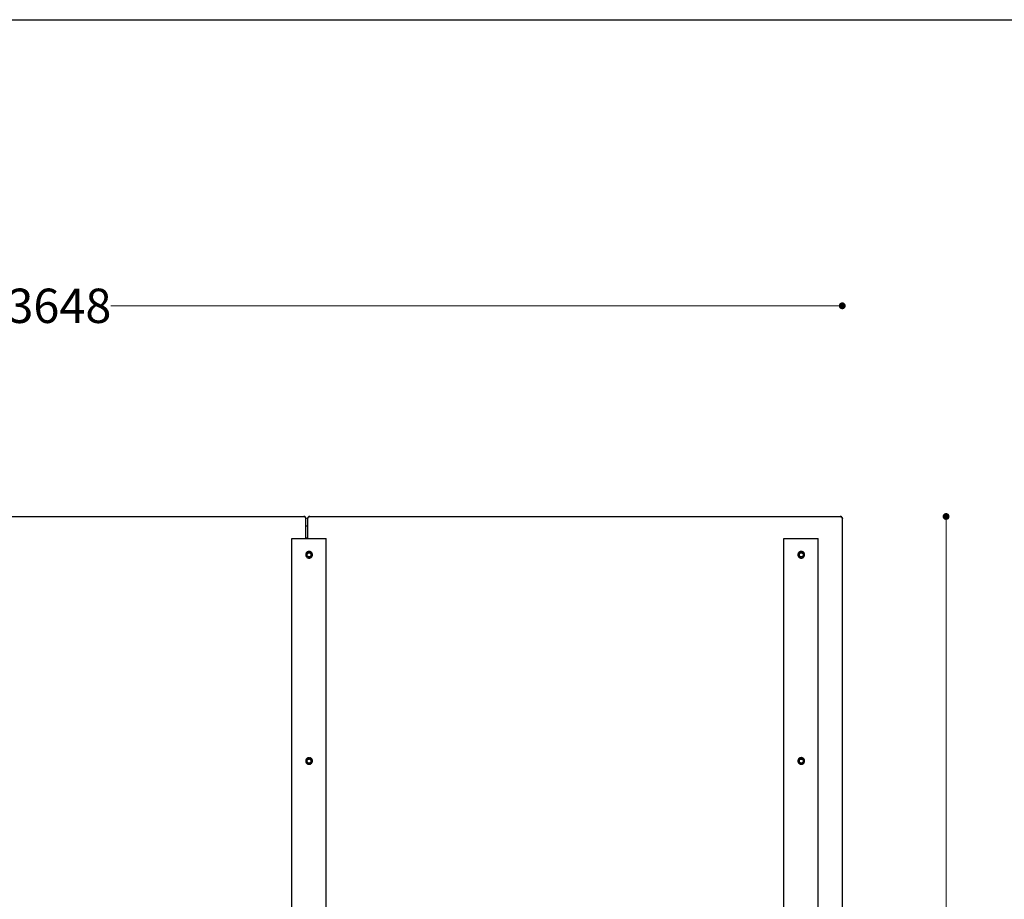
# Model space of a CAD drawing. Units: millimetres. Extents: x 6020 to 14334, y 16216 to 25078.
# Drawn here: x 8314 to 10609, y 23029 to 25078 of the extents above; entities that cross this region are included whole.
import ezdxf

# ---------------------------------------------------------------- set-up
doc = ezdxf.new("R2010")
doc.units = ezdxf.units.MM
doc.header["$LTSCALE"] = 3
for name, color, linetype in [('Green', 3, 'Continuous'), ('Orange', 30, 'Continuous'), ('Red', 1, 'Continuous')]:
    doc.layers.add(name, color=color, linetype=linetype)
doc.styles.get("Standard").update_dxf_attribs({"font": 'arial.ttf'})
doc.dimstyles.new('MATEUSZ', dxfattribs={"dimtxt": 35, "dimasz": 16, "dimexe": 0.18, "dimexo": 0.0625, "dimgap": 0.09, "dimtad": 0, "dimdec": 0, "dimdsep": 46, "dimtxsty": 'Standard', "dimblk": 'DOT', "dimcen": 0.09, "dimse1": 1, "dimse2": 1, "dimadec": 0, "dimazin": 0, "dimtfac": 1, "dimtdec": 0, "dimtofl": 0, "dimtmove": 0, "dimatfit": 3, "dimfxl": 1, "dimtolj": 1, "dimtzin": 0, "dimlwd": 9, "dimlwe": 9, "dimarcsym": 0})

# ---------------------------------------------------------------- blocks, each defined once
blk = doc.blocks.new('_Dot')
at = {"color": 0, "linetype": 'ByBlock', "lineweight": -2}
blk.add_line((-0.5, 0), (-1, 0), dxfattribs=at)
at = {"color": 0, "linetype": 'ByBlock', "const_width": 0.5}
blk.add_lwpolyline([(-0.25, 0, 1), (0.25, 0, 1)], format="xyb", close=True, dxfattribs=at)
blk = doc.blocks.new('*D43')
at = {"color": 0, "lineweight": 9, "transparency": 16777216}
for p, q in [((6598.6, 24411.4), (8287.2, 24411.4)), ((10215, 24411.4), (8526.4, 24411.4))]:
    blk.add_line(p, q, dxfattribs=at)
at = {"layer": 'Defpoints', "color": 0, "transparency": 16777216}
for p in [(10231, 24411.4), (6582.6, 23915.3), (10231, 23917.2)]:
    blk.add_point(p, dxfattribs=at)
at = {"color": 0, "lineweight": 9, "transparency": 16777216, "xscale": 16, "yscale": 16, "zscale": 16, "rotation": 180}
blk.add_blockref('_Dot', (6582.6, 24411.4), dxfattribs=at)
at = {"color": 0, "lineweight": 9, "transparency": 16777216, "xscale": 16, "yscale": 16, "zscale": 16}
blk.add_blockref('_Dot', (10231, 24411.4), dxfattribs=at)
at = {"color": 0, "transparency": 16777216, "insert": (8406.8, 24411.4), "char_height": 80, "attachment_point": 5}
blk.add_mtext('\\A1;3648', dxfattribs=at)
blk = doc.blocks.new('*D44')
at = {"color": 0, "lineweight": 9, "transparency": 16777216}
for p, q in [((10472.9, 23904.5), (10472.9, 22993.5)), ((10472.9, 21842.3), (10472.9, 22753.3))]:
    blk.add_line(p, q, dxfattribs=at)
at = {"layer": 'Defpoints', "color": 0, "transparency": 16777216}
for p in [(10227.7, 23920.5), (10231, 21826.3), (10472.9, 21826.3)]:
    blk.add_point(p, dxfattribs=at)
at = {"color": 0, "lineweight": 9, "transparency": 16777216, "xscale": 16, "yscale": 16, "zscale": 16}
for p, rotation in [((10472.9, 23920.5), 90), ((10472.9, 21826.3), 270)]:
    blk.add_blockref('_Dot', p, dxfattribs=dict(at, rotation=rotation))
at = {"color": 0, "transparency": 16777216, "insert": (10472.9, 22873.4), "char_height": 80, "attachment_point": 5, "rotation": 90}
blk.add_mtext('\\A1;2094', dxfattribs=at)

msp = doc.modelspace()

# ---------------------------------------------------------------- linework, layer by layer
msp.add_lwpolyline([(6020.2, 25078), (14334, 25078), (14334, 16215.9), (6020.2, 16215.9)], close=True)
at = {"layer": 'Green', "color": 7}
for p, q in [((8988.5, 23837.1), (8983.6, 23834)), ((8983.6, 23834), (8988.5, 23837.1)), ((8988.5, 23837.1), (8988.5, 23836.9)), ((8993.6, 23834.3), (8988.5, 23837.1)), ((8988.5, 23837.1), (8993.6, 23834.3)), ((10135.2, 23837.1), (10130.3, 23834)), ((10130.3, 23834), (10135.2, 23837.1)), ((10135.2, 23837.1), (10135.2, 23836.9)), ((10140.3, 23834.3), (10135.2, 23837.1)), ((10135.2, 23837.1), (10140.3, 23834.3)), ((8983.6, 23834), (8983.8, 23828.2)), ((8993.8, 23828.6), (8993.6, 23834.3)), ((8993.8, 23828.6), (8993.8, 23828.5)), ((10130.3, 23834), (10130.5, 23828.2)), ((10140.5, 23828.6), (10140.3, 23834.3)), ((10140.5, 23828.6), (10140.5, 23828.5)), ((8988.5, 23356.6), (8983.6, 23353.5)), ((8983.6, 23353.5), (8988.5, 23356.6)), ((8993.6, 23353.9), (8988.5, 23356.6)), ((8988.5, 23356.6), (8993.6, 23353.9)), ((10135.2, 23356.6), (10130.3, 23353.5)), ((10130.3, 23353.5), (10135.2, 23356.6)), ((10140.3, 23353.9), (10135.2, 23356.6)), ((10135.2, 23356.6), (10140.3, 23353.9)), ((8983.6, 23353.5), (8983.6, 23353.4)), ((8983.6, 23353.5), (8983.8, 23347.8)), ((8993.8, 23348.1), (8993.6, 23353.9)), ((10130.3, 23353.5), (10130.3, 23353.4)), ((10130.3, 23353.5), (10130.5, 23347.8)), ((10135.6, 23345.1), (10140.5, 23348.1)), ((10140.5, 23348.1), (10140.3, 23353.9))]:
    msp.add_line(p, q, dxfattribs=at)
for points in [[(8996.4, 23831.3, 0), (8996.4, 23832, 0), (8996.3, 23832.7, 0), (8996.1, 23833.4, 0), (8995.9, 23834.1, 0), (8995.6, 23834.8, 0), (8995.2, 23835.5, 0), (8994.7, 23836.2, 0), (8994.2, 23836.8, 0), (8993.6, 23837.3, 0), (8992.9, 23837.8, 0), (8992.3, 23838.2, 0), (8991.6, 23838.5, 0), (8990.8, 23838.7, 0), (8990.1, 23838.9, 0), (8989.4, 23839, 0), (8988.7, 23839, 0), (8988, 23839, 0), (8987.3, 23838.9, 0), (8986.6, 23838.7, 0), (8985.9, 23838.5, 0), (8985.2, 23838.2, 0), (8984.5, 23837.8, 0), (8983.8, 23837.3, 0), (8983.2, 23836.8, 0), (8982.7, 23836.2, 0), (8982.2, 23835.5, 0), (8981.8, 23834.8, 0), (8981.5, 23834.1, 0), (8981.3, 23833.4, 0), (8981.1, 23832.7, 0), (8981, 23832, 0), (8981, 23831.3, 0), (8981, 23830.6, 0), (8981.1, 23829.9, 0), (8981.3, 23829.2, 0), (8981.5, 23828.5, 0), (8981.8, 23827.8, 0), (8982.2, 23827.1, 0), (8982.7, 23826.4, 0), (8983.2, 23825.8, 0), (8983.8, 23825.3, 0), (8984.5, 23824.8, 0), (8985.2, 23824.4, 0), (8985.9, 23824.1, 0), (8986.6, 23823.9, 0), (8987.3, 23823.7, 0), (8988, 23823.6, 0), (8988.7, 23823.6, 0), (8989.4, 23823.6, 0), (8990.1, 23823.7, 0), (8990.8, 23823.9, 0), (8991.6, 23824.1, 0), (8992.3, 23824.4, 0), (8992.9, 23824.8, 0), (8993.6, 23825.3, 0), (8994.2, 23825.8, 0), (8994.7, 23826.4, 0), (8995.2, 23827.1, 0), (8995.6, 23827.8, 0), (8995.9, 23828.5, 0), (8996.1, 23829.2, 0), (8996.3, 23829.9, 0), (8996.4, 23830.6, 0)], [(10143.2, 23831.3, 0), (10143.1, 23832, 0), (10143, 23832.7, 0), (10142.9, 23833.4, 0), (10142.6, 23834.1, 0), (10142.3, 23834.8, 0), (10141.9, 23835.5, 0), (10141.4, 23836.2, 0), (10140.9, 23836.8, 0), (10140.3, 23837.3, 0), (10139.7, 23837.8, 0), (10139, 23838.2, 0), (10138.3, 23838.5, 0), (10137.6, 23838.7, 0), (10136.8, 23838.9, 0), (10136.1, 23839, 0), (10135.4, 23839, 0), (10134.7, 23839, 0), (10134, 23838.9, 0), (10133.3, 23838.7, 0), (10132.6, 23838.5, 0), (10131.9, 23838.2, 0), (10131.2, 23837.8, 0), (10130.6, 23837.3, 0), (10130, 23836.8, 0), (10129.4, 23836.2, 0), (10129, 23835.5, 0), (10128.6, 23834.8, 0), (10128.3, 23834.1, 0), (10128, 23833.4, 0), (10127.8, 23832.7, 0), (10127.7, 23832, 0), (10127.7, 23831.3, 0), (10127.7, 23830.6, 0), (10127.8, 23829.9, 0), (10128, 23829.2, 0), (10128.3, 23828.5, 0), (10128.6, 23827.8, 0), (10129, 23827.1, 0), (10129.4, 23826.4, 0), (10130, 23825.8, 0), (10130.6, 23825.3, 0), (10131.2, 23824.8, 0), (10131.9, 23824.4, 0), (10132.6, 23824.1, 0), (10133.3, 23823.9, 0), (10134, 23823.7, 0), (10134.7, 23823.6, 0), (10135.4, 23823.6, 0), (10136.1, 23823.6, 0), (10136.8, 23823.7, 0), (10137.6, 23823.9, 0), (10138.3, 23824.1, 0), (10139, 23824.4, 0), (10139.7, 23824.8, 0), (10140.3, 23825.3, 0), (10140.9, 23825.8, 0), (10141.4, 23826.4, 0), (10141.9, 23827.1, 0), (10142.3, 23827.8, 0), (10142.6, 23828.5, 0), (10142.9, 23829.2, 0), (10143, 23829.9, 0), (10143.1, 23830.6, 0)], [(8989.1, 23826.4, 0), (8988.6, 23826.4, 0), (8988.2, 23826.4, 0), (8987.7, 23826.5, 0), (8987.2, 23826.6, 0), (8986.8, 23826.8, 0), (8986.4, 23827, 0), (8986, 23827.2, 0), (8985.6, 23827.5, 0), (8985.3, 23827.8, 0), (8985, 23828.2, 0), (8984.7, 23828.6, 0), (8984.4, 23829, 0), (8984.3, 23829.4, 0), (8984.1, 23829.8, 0), (8984, 23830.3, 0), (8983.9, 23830.8, 0), (8983.9, 23831.2, 0), (8984, 23831.7, 0), (8984, 23832.2, 0), (8984.2, 23832.6, 0), (8984.3, 23833.1, 0), (8984.5, 23833.5, 0), (8984.8, 23833.9, 0), (8985.1, 23834.2, 0), (8985.4, 23834.6, 0), (8985.7, 23834.9, 0), (8986.1, 23835.2, 0), (8986.5, 23835.4, 0), (8987, 23835.6, 0), (8987.4, 23835.7, 0), (8987.9, 23835.8, 0), (8988.3, 23835.9, 0), (8988.8, 23835.9, 0), (8989.3, 23835.9, 0), (8989.7, 23835.8, 0), (8990.2, 23835.7, 0), (8990.6, 23835.5, 0), (8991, 23835.3, 0), (8991.4, 23835.1, 0), (8991.8, 23834.8, 0), (8992.2, 23834.4, 0), (8992.5, 23834.1, 0), (8992.7, 23833.7, 0), (8993, 23833.3, 0), (8993.2, 23832.9, 0), (8993.3, 23832.4, 0), (8993.4, 23832, 0), (8993.5, 23831.5, 0), (8993.5, 23831, 0), (8993.5, 23830.6, 0), (8993.4, 23830.1, 0), (8993.3, 23829.7, 0), (8993.1, 23829.2, 0), (8992.9, 23828.8, 0), (8992.6, 23828.4, 0), (8992.4, 23828, 0), (8992, 23827.7, 0), (8991.7, 23827.4, 0), (8991.3, 23827.1, 0), (8990.9, 23826.9, 0), (8990.5, 23826.7, 0), (8990, 23826.5, 0), (8989.6, 23826.4, 0)], [(10135.8, 23826.4, 0), (10135.4, 23826.4, 0), (10134.9, 23826.4, 0), (10134.4, 23826.5, 0), (10134, 23826.6, 0), (10133.5, 23826.8, 0), (10133.1, 23827, 0), (10132.7, 23827.2, 0), (10132.3, 23827.5, 0), (10132, 23827.8, 0), (10131.7, 23828.2, 0), (10131.4, 23828.6, 0), (10131.2, 23829, 0), (10131, 23829.4, 0), (10130.8, 23829.8, 0), (10130.7, 23830.3, 0), (10130.7, 23830.8, 0), (10130.7, 23831.2, 0), (10130.7, 23831.7, 0), (10130.8, 23832.2, 0), (10130.9, 23832.6, 0), (10131.1, 23833.1, 0), (10131.3, 23833.5, 0), (10131.5, 23833.9, 0), (10131.8, 23834.2, 0), (10132.1, 23834.6, 0), (10132.5, 23834.9, 0), (10132.9, 23835.2, 0), (10133.3, 23835.4, 0), (10133.7, 23835.6, 0), (10134.1, 23835.7, 0), (10134.6, 23835.8, 0), (10135.1, 23835.9, 0), (10135.5, 23835.9, 0), (10136, 23835.9, 0), (10136.5, 23835.8, 0), (10136.9, 23835.7, 0), (10137.4, 23835.5, 0), (10137.8, 23835.3, 0), (10138.2, 23835.1, 0), (10138.5, 23834.8, 0), (10138.9, 23834.4, 0), (10139.2, 23834.1, 0), (10139.5, 23833.7, 0), (10139.7, 23833.3, 0), (10139.9, 23832.9, 0), (10140, 23832.4, 0), (10140.2, 23832, 0), (10140.2, 23831.5, 0), (10140.2, 23831, 0), (10140.2, 23830.6, 0), (10140.1, 23830.1, 0), (10140, 23829.7, 0), (10139.8, 23829.2, 0), (10139.6, 23828.8, 0), (10139.4, 23828.4, 0), (10139.1, 23828, 0), (10138.8, 23827.7, 0), (10138.4, 23827.4, 0), (10138, 23827.1, 0), (10137.6, 23826.9, 0), (10137.2, 23826.7, 0), (10136.7, 23826.5, 0), (10136.3, 23826.4, 0)], [(8996.4, 23350.8, 0), (8996.4, 23351.5, 0), (8996.3, 23352.2, 0), (8996.1, 23353, 0), (8995.9, 23353.7, 0), (8995.6, 23354.4, 0), (8995.2, 23355.1, 0), (8994.7, 23355.7, 0), (8994.2, 23356.3, 0), (8993.6, 23356.8, 0), (8992.9, 23357.3, 0), (8992.3, 23357.7, 0), (8991.6, 23358, 0), (8990.8, 23358.3, 0), (8990.1, 23358.4, 0), (8989.4, 23358.5, 0), (8988.7, 23358.6, 0), (8988, 23358.5, 0), (8987.3, 23358.4, 0), (8986.6, 23358.3, 0), (8985.9, 23358, 0), (8985.2, 23357.7, 0), (8984.5, 23357.3, 0), (8983.8, 23356.8, 0), (8983.2, 23356.3, 0), (8982.7, 23355.7, 0), (8982.2, 23355.1, 0), (8981.8, 23354.4, 0), (8981.5, 23353.7, 0), (8981.3, 23353, 0), (8981.1, 23352.2, 0), (8981, 23351.5, 0), (8981, 23350.8, 0), (8981, 23350.1, 0), (8981.1, 23349.4, 0), (8981.3, 23348.7, 0), (8981.5, 23348, 0), (8981.8, 23347.3, 0), (8982.2, 23346.6, 0), (8982.7, 23346, 0), (8983.2, 23345.4, 0), (8983.8, 23344.9, 0), (8984.5, 23344.4, 0), (8985.2, 23344, 0), (8985.9, 23343.7, 0), (8986.6, 23343.4, 0), (8987.3, 23343.3, 0), (8988, 23343.2, 0), (8988.7, 23343.1, 0), (8989.4, 23343.2, 0), (8990.1, 23343.3, 0), (8990.8, 23343.4, 0), (8991.6, 23343.7, 0), (8992.3, 23344, 0), (8992.9, 23344.4, 0), (8993.6, 23344.9, 0), (8994.2, 23345.4, 0), (8994.7, 23346, 0), (8995.2, 23346.6, 0), (8995.6, 23347.3, 0), (8995.9, 23348, 0), (8996.1, 23348.7, 0), (8996.3, 23349.4, 0), (8996.4, 23350.1, 0)], [(8989.1, 23345.9, 0), (8988.6, 23345.9, 0), (8988.2, 23345.9, 0), (8987.7, 23346, 0), (8987.2, 23346.1, 0), (8986.8, 23346.3, 0), (8986.4, 23346.5, 0), (8986, 23346.8, 0), (8985.6, 23347, 0), (8985.3, 23347.4, 0), (8985, 23347.7, 0), (8984.7, 23348.1, 0), (8984.4, 23348.5, 0), (8984.3, 23348.9, 0), (8984.1, 23349.4, 0), (8984, 23349.8, 0), (8983.9, 23350.3, 0), (8983.9, 23350.8, 0), (8984, 23351.2, 0), (8984, 23351.7, 0), (8984.2, 23352.2, 0), (8984.3, 23352.6, 0), (8984.5, 23353, 0), (8984.8, 23353.4, 0), (8985.1, 23353.8, 0), (8985.4, 23354.1, 0), (8985.7, 23354.4, 0), (8986.1, 23354.7, 0), (8986.5, 23354.9, 0), (8987, 23355.1, 0), (8987.4, 23355.3, 0), (8987.9, 23355.4, 0), (8988.3, 23355.4, 0), (8988.8, 23355.5, 0), (8989.3, 23355.4, 0), (8989.7, 23355.3, 0), (8990.2, 23355.2, 0), (8990.6, 23355.1, 0), (8991, 23354.8, 0), (8991.4, 23354.6, 0), (8991.8, 23354.3, 0), (8992.2, 23354, 0), (8992.5, 23353.6, 0), (8992.7, 23353.3, 0), (8993, 23352.8, 0), (8993.2, 23352.4, 0), (8993.3, 23352, 0), (8993.4, 23351.5, 0), (8993.5, 23351.1, 0), (8993.5, 23350.6, 0), (8993.5, 23350.1, 0), (8993.4, 23349.7, 0), (8993.3, 23349.2, 0), (8993.1, 23348.8, 0), (8992.9, 23348.3, 0), (8992.6, 23347.9, 0), (8992.4, 23347.6, 0), (8992, 23347.2, 0), (8991.7, 23346.9, 0), (8991.3, 23346.7, 0), (8990.9, 23346.4, 0), (8990.5, 23346.2, 0), (8990, 23346.1, 0), (8989.6, 23346, 0)], [(10143.2, 23350.8, 0), (10143.1, 23351.5, 0), (10143, 23352.2, 0), (10142.9, 23353, 0), (10142.6, 23353.7, 0), (10142.3, 23354.4, 0), (10141.9, 23355.1, 0), (10141.4, 23355.7, 0), (10140.9, 23356.3, 0), (10140.3, 23356.8, 0), (10139.7, 23357.3, 0), (10139, 23357.7, 0), (10138.3, 23358, 0), (10137.6, 23358.3, 0), (10136.8, 23358.4, 0), (10136.1, 23358.5, 0), (10135.4, 23358.6, 0), (10134.7, 23358.5, 0), (10134, 23358.4, 0), (10133.3, 23358.3, 0), (10132.6, 23358, 0), (10131.9, 23357.7, 0), (10131.2, 23357.3, 0), (10130.6, 23356.8, 0), (10130, 23356.3, 0), (10129.4, 23355.7, 0), (10129, 23355.1, 0), (10128.6, 23354.4, 0), (10128.3, 23353.7, 0), (10128, 23353, 0), (10127.8, 23352.2, 0), (10127.7, 23351.5, 0), (10127.7, 23350.8, 0), (10127.7, 23350.1, 0), (10127.8, 23349.4, 0), (10128, 23348.7, 0), (10128.3, 23348, 0), (10128.6, 23347.3, 0), (10129, 23346.6, 0), (10129.4, 23346, 0), (10130, 23345.4, 0), (10130.6, 23344.9, 0), (10131.2, 23344.4, 0), (10131.9, 23344, 0), (10132.6, 23343.7, 0), (10133.3, 23343.4, 0), (10134, 23343.3, 0), (10134.7, 23343.2, 0), (10135.4, 23343.1, 0), (10136.1, 23343.2, 0), (10136.8, 23343.3, 0), (10137.6, 23343.4, 0), (10138.3, 23343.7, 0), (10139, 23344, 0), (10139.7, 23344.4, 0), (10140.3, 23344.9, 0), (10140.9, 23345.4, 0), (10141.4, 23346, 0), (10141.9, 23346.6, 0), (10142.3, 23347.3, 0), (10142.6, 23348, 0), (10142.9, 23348.7, 0), (10143, 23349.4, 0), (10143.1, 23350.1, 0)], [(10135.8, 23345.9, 0), (10135.4, 23345.9, 0), (10134.9, 23345.9, 0), (10134.4, 23346, 0), (10134, 23346.1, 0), (10133.5, 23346.3, 0), (10133.1, 23346.5, 0), (10132.7, 23346.8, 0), (10132.3, 23347, 0), (10132, 23347.4, 0), (10131.7, 23347.7, 0), (10131.4, 23348.1, 0), (10131.2, 23348.5, 0), (10131, 23348.9, 0), (10130.8, 23349.4, 0), (10130.7, 23349.8, 0), (10130.7, 23350.3, 0), (10130.7, 23350.8, 0), (10130.7, 23351.2, 0), (10130.8, 23351.7, 0), (10130.9, 23352.2, 0), (10131.1, 23352.6, 0), (10131.3, 23353, 0), (10131.5, 23353.4, 0), (10131.8, 23353.8, 0), (10132.1, 23354.1, 0), (10132.5, 23354.4, 0), (10132.9, 23354.7, 0), (10133.3, 23354.9, 0), (10133.7, 23355.1, 0), (10134.1, 23355.3, 0), (10134.6, 23355.4, 0), (10135.1, 23355.4, 0), (10135.5, 23355.5, 0), (10136, 23355.4, 0), (10136.5, 23355.3, 0), (10136.9, 23355.2, 0), (10137.4, 23355.1, 0), (10137.8, 23354.8, 0), (10138.2, 23354.6, 0), (10138.5, 23354.3, 0), (10138.9, 23354, 0), (10139.2, 23353.6, 0), (10139.5, 23353.3, 0), (10139.7, 23352.8, 0), (10139.9, 23352.4, 0), (10140, 23352, 0), (10140.2, 23351.5, 0), (10140.2, 23351.1, 0), (10140.2, 23350.6, 0), (10140.2, 23350.1, 0), (10140.1, 23349.7, 0), (10140, 23349.2, 0), (10139.8, 23348.8, 0), (10139.6, 23348.3, 0), (10139.4, 23347.9, 0), (10139.1, 23347.6, 0), (10138.8, 23347.2, 0), (10138.4, 23346.9, 0), (10138, 23346.7, 0), (10137.6, 23346.4, 0), (10137.2, 23346.2, 0), (10136.7, 23346.1, 0), (10136.3, 23346, 0)]]:
    msp.add_polyline3d(points, close=True, dxfattribs=at)
for points in [[(8996.4, 23831.3, 0), (8996.4, 23832.1, 0), (8996.3, 23833, 0), (8996, 23833.8, 0), (8995.7, 23834.6, 0), (8995.3, 23835.4, 0), (8994.7, 23836.2, 0), (8994.1, 23836.9, 0), (8993.4, 23837.5, 0), (8992.6, 23838, 0), (8991.8, 23838.4, 0), (8991, 23838.7, 0), (8990.1, 23838.9, 0), (8989.3, 23839, 0), (8988.5, 23839, 0), (8987.7, 23839, 0), (8986.9, 23838.8, 0), (8986, 23838.5, 0), (8985.2, 23838.2, 0), (8984.4, 23837.7, 0), (8983.7, 23837.2, 0), (8983, 23836.5, 0), (8982.4, 23835.8, 0), (8981.9, 23835, 0), (8981.5, 23834.2, 0), (8981.3, 23833.4, 0), (8981.1, 23832.5, 0), (8981, 23831.7, 0), (8981, 23830.9, 0), (8981.1, 23830.1, 0), (8981.3, 23829.2, 0), (8981.6, 23828.4, 0), (8981.9, 23827.6, 0)], [(8983.6, 23833.9, 0), (8988.5, 23836.9, 0)], [(8988.5, 23837.1, 0), (8988.5, 23837.1, 0), (8988.5, 23837.1, 0), (8988.5, 23837.1, 0), (8988.5, 23837.1, 0), (8988.5, 23837.1, 0), (8988.5, 23837.1, 0), (8988.5, 23837.1, 0), (8988.5, 23837.1, 0), (8988.5, 23837.1, 0), (8988.5, 23837.1, 0), (8988.5, 23837.1, 0), (8988.5, 23837.1, 0), (8988.5, 23837.1, 0), (8988.5, 23837.1, 0), (8988.5, 23837.1, 0), (8988.5, 23837.1, 0), (8988.5, 23837.1, 0), (8988.5, 23837.1, 0), (8988.5, 23837.1, 0), (8988.5, 23837.1, 0), (8988.5, 23837.1, 0), (8988.5, 23837.1, 0), (8988.5, 23837.1, 0), (8988.5, 23837.1, 0), (8988.5, 23837.1, 0), (8988.5, 23837.1, 0), (8988.5, 23837.1, 0), (8988.5, 23837.1, 0), (8988.5, 23837, 0), (8988.5, 23837, 0), (8988.5, 23837, 0), (8988.5, 23836.9, 0)], [(8988.5, 23836.9, 0), (8993.6, 23834.2, 0)], [(10143.2, 23831.3, 0), (10143.1, 23832.1, 0), (10143, 23833, 0), (10142.8, 23833.8, 0), (10142.4, 23834.6, 0), (10142, 23835.4, 0), (10141.4, 23836.2, 0), (10140.8, 23836.9, 0), (10140.1, 23837.5, 0), (10139.3, 23838, 0), (10138.5, 23838.4, 0), (10137.7, 23838.7, 0), (10136.8, 23838.9, 0), (10136, 23839, 0), (10135.2, 23839, 0), (10134.4, 23839, 0), (10133.6, 23838.8, 0), (10132.7, 23838.5, 0), (10131.9, 23838.2, 0), (10131.1, 23837.7, 0), (10130.4, 23837.1, 0), (10129.7, 23836.5, 0), (10129.1, 23835.8, 0), (10128.6, 23835, 0), (10128.3, 23834.2, 0), (10128, 23833.3, 0), (10127.8, 23832.5, 0), (10127.7, 23831.7, 0), (10127.7, 23830.9, 0), (10127.8, 23830, 0), (10128, 23829.2, 0), (10128.3, 23828.4, 0), (10128.7, 23827.5, 0)], [(10130.3, 23833.9, 0), (10135.2, 23836.9, 0)], [(10135.2, 23836.9, 0), (10140.3, 23834.2, 0)], [(8983.8, 23828.1, 0), (8983.6, 23833.9, 0)], [(8988.9, 23825.4, 0), (8983.8, 23828.1, 0)], [(8987.2, 23823.8, 0), (8988.2, 23823.6, 0), (8989.3, 23823.6, 0), (8990.3, 23823.8, 0), (8991.4, 23824.1, 0)], [(8989.1, 23825.5, 0), (8993.8, 23828.5, 0)], [(8993.6, 23834.2, 0), (8993.8, 23828.5, 0)], [(10129.1, 23826.9, 0), (10129.5, 23826.3, 0), (10130.1, 23825.8, 0), (10130.6, 23825.3, 0), (10131.3, 23824.8, 0)], [(10130.5, 23828.1, 0), (10130.3, 23833.9, 0)], [(10135.6, 23825.4, 0), (10130.5, 23828.1, 0)], [(10134.8, 23823.6, 0), (10136.1, 23823.6, 0), (10136.8, 23823.7, 0), (10137.5, 23823.9, 0)], [(10135.8, 23825.5, 0), (10140.5, 23828.5, 0)], [(10140.3, 23834.2, 0), (10140.5, 23828.5, 0)], [(8996.4, 23350.9, 0), (8996.4, 23351.7, 0), (8996.3, 23352.5, 0), (8996, 23353.3, 0), (8995.7, 23354.1, 0), (8995.3, 23354.9, 0), (8994.8, 23355.7, 0), (8994.1, 23356.3, 0), (8993.5, 23356.9, 0), (8992.7, 23357.5, 0), (8991.9, 23357.9, 0), (8991.1, 23358.2, 0), (8990.3, 23358.4, 0), (8989.4, 23358.5, 0), (8988.7, 23358.6, 0), (8987.9, 23358.5, 0), (8987, 23358.4, 0), (8986.2, 23358.2, 0), (8985.4, 23357.8, 0), (8984.6, 23357.4, 0), (8983.9, 23356.9, 0), (8983.2, 23356.2, 0), (8982.6, 23355.5, 0), (8982.1, 23354.8, 0), (8981.7, 23354, 0), (8981.3, 23353.2, 0), (8981.1, 23352.4, 0), (8981, 23351.5, 0), (8981, 23350.7, 0), (8981, 23349.9, 0), (8981.2, 23349.1, 0), (8981.4, 23348.3, 0), (8981.8, 23347.5, 0)], [(8983.6, 23353.4, 0), (8988.5, 23356.5, 0)], [(8988.5, 23356.5, 0), (8993.6, 23353.8, 0)], [(10143.2, 23350.9, 0), (10143.1, 23351.7, 0), (10143, 23352.5, 0), (10142.7, 23353.4, 0), (10142.4, 23354.2, 0), (10141.9, 23355, 0), (10141.4, 23355.8, 0), (10140.7, 23356.5, 0), (10140, 23357.1, 0), (10139.2, 23357.6, 0), (10138.4, 23358, 0), (10137.6, 23358.3, 0), (10136.7, 23358.5, 0), (10135.9, 23358.6, 0), (10135.1, 23358.6, 0), (10134.2, 23358.5, 0), (10133.4, 23358.3, 0), (10132.5, 23358, 0), (10131.7, 23357.6, 0), (10130.9, 23357.1, 0), (10130.2, 23356.5, 0), (10129.5, 23355.8, 0), (10129, 23355.1, 0), (10128.5, 23354.3, 0), (10128.2, 23353.4, 0), (10127.9, 23352.6, 0), (10127.8, 23351.7, 0), (10127.7, 23350.9, 0), (10127.8, 23350.1, 0), (10127.9, 23349.3, 0), (10128.1, 23348.4, 0), (10128.4, 23347.6, 0), (10128.9, 23346.8, 0)], [(10130.3, 23353.4, 0), (10135.2, 23356.5, 0)], [(10135.2, 23356.5, 0), (10140.3, 23353.8, 0)], [(8983.8, 23347.7, 0), (8983.6, 23353.4, 0)], [(8988.9, 23345, 0), (8983.8, 23347.7, 0)], [(8989.1, 23345.1, 0), (8993.8, 23348, 0)], [(8992.9, 23344.4, 0), (8993.8, 23345, 0), (8994.5, 23345.8, 0), (8995.2, 23346.6, 0), (8995.7, 23347.6, 0)], [(8993.6, 23353.8, 0), (8993.8, 23348, 0)], [(10130.5, 23347.7, 0), (10130.3, 23353.4, 0)], [(10135.6, 23345, 0), (10130.5, 23347.7, 0)], [(10135.8, 23345.1, 0), (10135.6, 23345, 0)], [(10135.8, 23345.1, 0), (10140.5, 23348, 0)], [(10140.3, 23353.8, 0), (10140.5, 23348, 0)], [(10142.7, 23348.4, 0), (10143.1, 23349.6, 0), (10143.2, 23350.9, 0)]]:
    msp.add_polyline3d(points, dxfattribs=at)
at = {"layer": 'Orange', "color": 7}
for p, q in [((8981.2, 23898.6), (8985.3, 23898.6)), ((8948.1, 23868.9), (9028.1, 23868.9)), ((8948.1, 21873.9), (8948.1, 23868.9)), ((8980.3, 23870.8), (8986.3, 23870.8)), ((9028.1, 21873.9), (9028.1, 23868.9)), ((10094.8, 21873.9), (10094.8, 23868.9)), ((10094.8, 23868.9), (10174.8, 23868.9)), ((10174.8, 21873.9), (10174.8, 23868.9))]:
    msp.add_line(p, q, dxfattribs=at)
at = {"layer": 'Red', "color": 7}
for p, q in [((7834.1, 23920.2), (8976.6, 23920.2)), ((8981.2, 23868.9), (8981.2, 23915.2)), ((8985.3, 23915.2), (8985.3, 23868.9)), ((8990.3, 23920.2), (10226.3, 23920.2)), ((10231.2, 21827.8), (10231.2, 23915.2))]:
    msp.add_line(p, q, dxfattribs=at)
for points in [[(8981.2, 23915.7, 0), (8981.2, 23916.2, 0), (8981.1, 23916.7, 0), (8981, 23917.2, 0), (8980.8, 23917.7, 0), (8980.6, 23918.1, 0), (8980.4, 23918.6, 0), (8980.1, 23918.9, 0), (8979.8, 23919.3, 0), (8979.4, 23919.6, 0), (8979.1, 23919.9, 0), (8978.7, 23920.1, 0), (8978.3, 23920.3, 0), (8977.9, 23920.5, 0), (8977.5, 23920.6, 0), (8977, 23920.7, 0), (8976.6, 23920.7, 0)], [(8976.6, 23920.2, 0), (8977.1, 23920.2, 0), (8977.5, 23920.1, 0), (8978, 23920, 0), (8978.5, 23919.8, 0), (8978.9, 23919.6, 0), (8979.2, 23919.3, 0), (8979.6, 23919, 0), (8979.9, 23918.7, 0), (8980.2, 23918.3, 0), (8980.5, 23917.9, 0), (8980.7, 23917.5, 0), (8980.9, 23917.1, 0), (8981, 23916.6, 0), (8981.1, 23916.2, 0), (8981.2, 23915.7, 0), (8981.2, 23915.2, 0)], [(8990.3, 23920.7, 0), (8989.8, 23920.6, 0), (8989.3, 23920.6, 0), (8988.7, 23920.4, 0), (8988.3, 23920.2, 0), (8987.8, 23920, 0), (8987.4, 23919.8, 0), (8987, 23919.5, 0), (8986.7, 23919.1, 0), (8986.4, 23918.8, 0), (8986.1, 23918.4, 0), (8985.9, 23918, 0), (8985.7, 23917.5, 0), (8985.5, 23917.1, 0), (8985.4, 23916.6, 0), (8985.3, 23916.2, 0), (8985.3, 23915.7, 0)], [(8985.3, 23915.2, 0), (8985.3, 23915.7, 0), (8985.4, 23916.2, 0), (8985.6, 23916.8, 0), (8985.7, 23917.3, 0), (8986, 23917.7, 0), (8986.2, 23918.1, 0), (8986.5, 23918.5, 0), (8986.8, 23918.8, 0), (8987.2, 23919.2, 0), (8987.6, 23919.4, 0), (8988, 23919.7, 0), (8988.4, 23919.9, 0), (8988.9, 23920, 0), (8989.3, 23920.1, 0), (8989.8, 23920.2, 0), (8990.3, 23920.2, 0)], [(10231.2, 23915.7, 0), (10231.2, 23916.2, 0), (10231.1, 23916.7, 0), (10231, 23917.2, 0), (10230.8, 23917.7, 0), (10230.6, 23918.1, 0), (10230.3, 23918.6, 0), (10230, 23918.9, 0), (10229.7, 23919.3, 0), (10229.3, 23919.6, 0), (10229, 23919.9, 0), (10228.6, 23920.1, 0), (10228.1, 23920.3, 0), (10227.7, 23920.5, 0), (10227.2, 23920.6, 0), (10226.7, 23920.7, 0), (10226.3, 23920.7, 0)], [(10226.3, 23920.2, 0), (10226.8, 23920.2, 0), (10227.3, 23920.1, 0), (10227.8, 23920, 0), (10228.3, 23919.8, 0), (10228.7, 23919.6, 0), (10229.1, 23919.3, 0), (10229.5, 23919, 0), (10229.9, 23918.7, 0), (10230.2, 23918.3, 0), (10230.5, 23917.9, 0), (10230.7, 23917.5, 0), (10230.9, 23917.1, 0), (10231, 23916.6, 0), (10231.1, 23916.2, 0), (10231.2, 23915.7, 0), (10231.2, 23915.2, 0)]]:
    msp.add_polyline3d(points, dxfattribs=at)

# ---------------------------------------------------------------- dimensions: what is measured, and where the dimension line sits
dim = msp.add_linear_dim(base=(10231, 24411.4), p1=(6582.6, 23915.3), p2=(10231, 23917.2), dimstyle='MATEUSZ', override={"dimtxt": 80})
dim.commit()
dim.dimension.update_dxf_attribs({"geometry": '*D43', "text_midpoint": (8406.8, 24411.4)})
dim = msp.add_linear_dim(base=(10472.9, 21826.3), p1=(10227.7, 23920.5), p2=(10231, 21826.3), angle=90, dimstyle='MATEUSZ', override={"dimtxt": 80})
dim.commit()
dim.dimension.update_dxf_attribs({"geometry": '*D44', "text_midpoint": (10472.9, 22873.4)})

doc.saveas('drawing.dxf')
